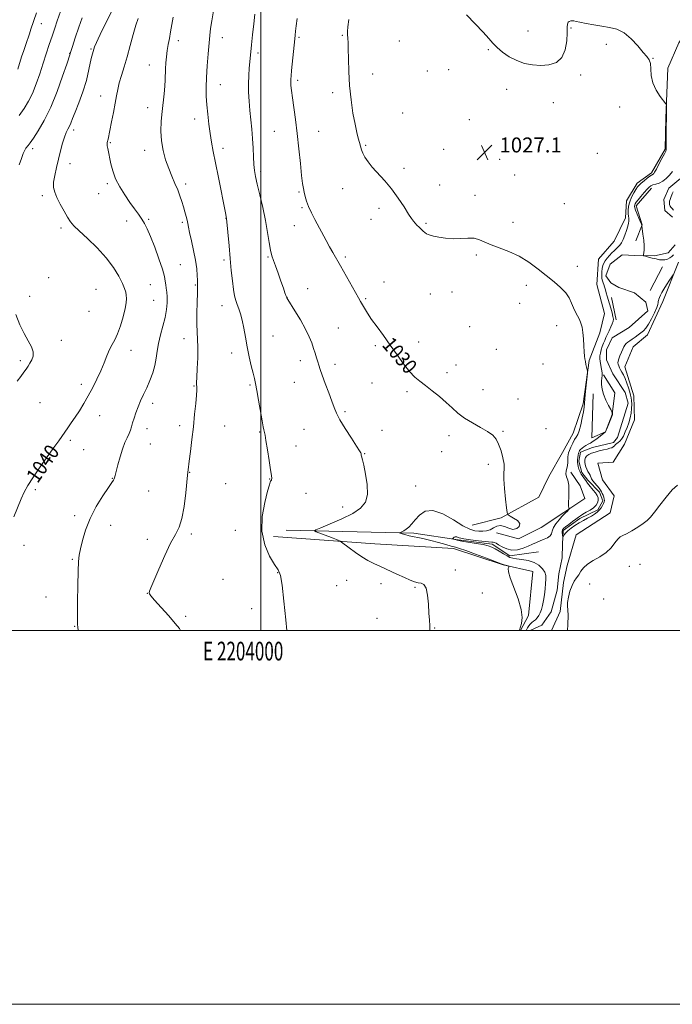
# Model space of a CAD drawing. Extents: x 2202300 to 2205200, y 359800 to 362700.
# Drawn here: x 2203871 to 2204220, y 359800 to 360327 of the extents above; entities that cross this region are included whole.
import ezdxf
from ezdxf.enums import TextEntityAlignment as Align

# ---------------------------------------------------------------- set-up
doc = ezdxf.new("R2010")
doc.units = 0
doc.header["$MEASUREMENT"] = 0
doc.linetypes.add('rvrstm', pattern=[117.1, 50, -3.9, 0.5, -3.9, 0.5, -3.9, 0.5, -3.9, 50])
for name, color, linetype, lineweight in [('32000', 7, 'Continuous', 0), ('32001', 7, 'Continuous', 0), ('DTM HARD BREAKLINE', 7, 'Continuous', 0), ('DTM SPOT ELEVATION', 2, 'Continuous', 13), ('INDEX CONTOUR', 41, 'Continuous', 13), ('INDEX CONTOUR LABEL', 244, 'Continuous', 0), ('INTERMEDIATE CONTOUR', 44, 'Continuous', 0), ('SPOT ELEVATION', 7, 'Continuous', 0), ('STREAM - RIVER SINGLE LINE', 142, 'rvrstm', 0)]:
    doc.layers.add(name, color=color, linetype=linetype, lineweight=lineweight)
doc.styles.add('Style-ITALICS', font='ITALICS.shx')
doc.styles.add('Style-WORKING', font='WORKING.shx')

# ---------------------------------------------------------------- blocks, each defined once
blk = doc.blocks.new('SPOT')
at = {"layer": 'SPOT ELEVATION'}
for p, q in [((-3.91, -3.91), (3.82, 3.81)), ((-1.65, 3.77), (1.72, -3.93))]:
    blk.add_line(p, q, dxfattribs=at)

msp = doc.modelspace()

# ---------------------------------------------------------------- linework, layer by layer
at = {"layer": '32000', "flags": 128}
for points in [[(2202300, 359800), (2205200, 359800), (2205200, 362700), (2202300, 362700), (2202300, 359800)], [(2202500, 360000), (2205000, 360000), (2205000, 362500), (2202500, 362500), (2202500, 360000)], [(2204000, 360000), (2204000, 362500)]]:
    msp.add_lwpolyline(points, dxfattribs=at)
at = {"layer": 'DTM HARD BREAKLINE'}
for points in [[(2204233.42, 360375.99, 1024.48), (2204224.08, 360366.99, 1024.6), (2204224.82, 360354.62, 1024.85), (2204230.65, 360334.59, 1025.26), (2204228.92, 360322.45, 1025.42), (2204223.71, 360314.45, 1025.66), (2204217.84, 360300.89, 1025.73)], [(2204217.84, 360300.89, 1025.73), (2204216.82, 360274.11, 1026.1), (2204216.29, 360257.63, 1026.2), (2204208.99, 360244.91, 1026.36), (2204201.33, 360239.4, 1026.61), (2204195.7, 360229.96, 1026.61), (2204195.22, 360220.9, 1026.61), (2204189.16, 360208.37, 1027.1), (2204180.64, 360198.75, 1027.14), (2204179.72, 360185.15, 1027.3), (2204183.93, 360169.67, 1027.47), (2204181.39, 360159.39, 1027.69), (2204175.72, 360144.59, 1027.91), (2204172.46, 360121.33, 1028.26), (2204167.2, 360105.71, 1028.77), (2204161.35, 360095.24, 1029.14), (2204154.05, 360082.52, 1029.32), (2204148.82, 360071.43, 1029.28), (2204128.55, 360060.24, 1030.14), (2204113.07, 360056.43, 1031.16)], [(2204200.7, 360208.49, 1024.44), (2204204.05, 360217.12, 1023.97), (2204200.83, 360227.24, 1023.42), (2204209.14, 360236.66, 1023.34)], [(2204223.49, 360197.21, 1025.79), (2204215.09, 360176.05, 1026.48), (2204206.93, 360158.18, 1026.61), (2204199.26, 360151.85, 1026.73), (2204194.86, 360141.17, 1026.79), (2204199.69, 360125.68, 1026.83), (2204200.01, 360112.69, 1026.83), (2204194.56, 360099.75, 1026.87), (2204188.52, 360090.11, 1026.95), (2204180.27, 360089.55, 1026.75), (2204182.88, 360080.67, 1026.95), (2204189.01, 360072.18, 1027.36), (2204186.88, 360062.92, 1027.5), (2204168.66, 360051.31, 1026.97), (2204164.01, 360034.86, 1027.16), (2204161.89, 360025.8, 1027.67), (2204160.13, 360010.16, 1027.81), (2204155.52, 360000.09, 1027.83), (2204155.565, 360000, 1027.831)], [(2204215.02, 360194.59, 1024.97), (2204208.34, 360182.06, 1024.93)], [(2204190.09, 360166.33, 1025.65), (2204187.7, 360178.3, 1025.26)], [(2204183.29, 360136.91, 1025.95), (2204189.4, 360127.18, 1025.77), (2204188.08, 360115.65, 1026.02), (2204184.51, 360106.41, 1026), (2204177.07, 360103.16, 1026.32), (2204177.86, 360126.65, 1026.16)], [(2204165.81, 360084.7, 1027.47), (2204170.91, 360077.45, 1027.36), (2204173.34, 360070.63, 1027.36), (2204162.15, 360063.09, 1028.22), (2204149.94, 360055.14, 1029.9), (2204137.95, 360049.05, 1029.94), (2204126.02, 360052.22, 1029.65)], [(2204013.57, 360053.78, 1032.63), (2204081.77, 360052.06, 1029.67), (2204105.64, 360048.59, 1027.75), (2204123.76, 360046.2, 1027.59), (2204133.19, 360039.95, 1027.59), (2204148.66, 360042.11, 1026.36)], [(2204139.021, 360000, 1029.957), (2204143.27, 360008.14, 1029.88), (2204145.5, 360031.62, 1029.92), (2204129.66, 360035.23, 1030.02), (2204103.14, 360043.87, 1030.43), (2204060.91, 360046.44, 1031.35), (2204006.75, 360050.33, 1033.27)]]:
    msp.add_polyline3d(points, dxfattribs=at)
at = {"layer": 'DTM SPOT ELEVATION'}
for p in [(2203882.43, 360324.79, 1045.23), (2204165.9, 360322.48, 1026.05), (2203979.3, 360317.22, 1033.39), (2204020.34, 360317.48, 1029.81), (2204043.62, 360318.58, 1028.14), (2204142.91, 360320.88, 1025.41), (2203955.78, 360315.67, 1035.49), (2204074.02, 360315.41, 1026.65), (2204184.85, 360313.75, 1026.11), (2203897.62, 360308.95, 1042.05), (2203909.06, 360311.26, 1040), (2203998.42, 360309.01, 1031.66), (2204121.65, 360310.84, 1026.11), (2204209.93, 360306.15, 1025.98), (2203940.27, 360302.64, 1036.78), (2204059.76, 360297.76, 1027.44), (2204089.04, 360299.44, 1026.64), (2204100.52, 360300.14, 1026.42), (2204171.21, 360297.25, 1026.23), (2203978.2, 360292.1, 1033.29), (2204019.65, 360294.51, 1029.67), (2203914.25, 360286.14, 1038.68), (2204038.38, 360287.83, 1028.36), (2204131.58, 360289.61, 1026.5), (2203939.43, 360279.74, 1036.61), (2204156.5, 360282.49, 1026.59), (2204191.95, 360280.11, 1026.44), (2204075.87, 360276.9, 1027.31), (2203964.5, 360273.8, 1034.6), (2204111.59, 360273.33, 1026.96), (2203899.79, 360267.78, 1039.56), (2204007.25, 360267.12, 1030.92), (2204030.97, 360267.14, 1029.15), (2203919.42, 360261.16, 1037.87), (2204056.07, 360259.7, 1027.84), (2204149.17, 360261.48, 1026.9), (2203877.86, 360257.93, 1041.58), (2203937.84, 360256.96, 1036.59), (2203979.73, 360257.97, 1033.51), (2204097.87, 360257.52, 1026.96), (2204180.01, 360255.35, 1026.87), (2203897.86, 360249.82, 1039.3), (2204127.81, 360252.2, 1027.21), (2203999.89, 360245.52, 1031.65), (2204076.6, 360247.37, 1027.7), (2204135.79, 360243.71, 1027.33), (2203917.71, 360239.06, 1038.28), (2203959.79, 360239.05, 1035.57), (2204095.72, 360238.43, 1027.33), (2203883.07, 360232.73, 1040.37), (2203913.12, 360233.83, 1038.74), (2204020.3, 360234.71, 1030.16), (2204043.67, 360236.46, 1028.8), (2204114.67, 360232.97, 1027.72), (2204162.35, 360228.47, 1027.27), (2204022.07, 360226.29, 1030.17), (2204063.2, 360226, 1028.33), (2203928.12, 360219.1, 1038.59), (2203939.83, 360220.11, 1037.79), (2203957.86, 360218.5, 1036.28), (2203981.26, 360220.53, 1034.03), (2204017.87, 360216.7, 1030.63), (2204058.86, 360220.03, 1028.57), (2204088.35, 360217.93, 1027.85), (2204134.94, 360218.5, 1027.71), (2203892.96, 360215.41, 1040.35), (2204115.3, 360200.93, 1028.13), (2203956.85, 360195.86, 1037.03), (2203980.21, 360198.38, 1034.32), (2204003.81, 360199.91, 1032.14), (2204045.18, 360199.83, 1029.73), (2204169.4, 360194.95, 1027.6), (2203886.33, 360188.82, 1041.12), (2203940.89, 360185.16, 1038.93), (2203964.87, 360184.95, 1036.14), (2204065.92, 360186.45, 1029.24), (2203911.7, 360182.66, 1041.17), (2204024.97, 360183.02, 1031.27), (2204090.76, 360180.08, 1028.81), (2204102.28, 360181.16, 1028.7), (2204142.07, 360184.82, 1028.29), (2203876.27, 360178.79, 1041.58), (2203942.64, 360176.75, 1038.96), (2204014.04, 360178.23, 1031.98), (2204056.02, 360177.64, 1029.81), (2204138.49, 360175.09, 1028.52), (2203907.9, 360170.9, 1041.46), (2203979.1, 360173.89, 1034.61), (2204041.35, 360161.88, 1031.06), (2204111.78, 360162.58, 1029.1), (2204158.35, 360163.15, 1028.5), (2203893.2, 360155.33, 1041.6), (2203958.88, 360156.12, 1036.65), (2204006.47, 360157.57, 1033.09), (2204084.41, 360154.45, 1029.44), (2203930.44, 360149.89, 1039.29), (2203984.4, 360148.6, 1034.53), (2204061.32, 360152.42, 1030.29), (2204125.99, 360150.46, 1029.1), (2203871.28, 360144.46, 1042.26), (2204021.14, 360144.48, 1032.52), (2204039.64, 360142.38, 1031.51), (2204099.61, 360138.04, 1029.6), (2204104.42, 360142.04, 1029.33), (2204151, 360142.68, 1028.91), (2204017.83, 360132.83, 1032.88), (2204059.39, 360132.51, 1030.56), (2203903.92, 360131.84, 1040.49), (2203964.14, 360130.91, 1036.1), (2203994.16, 360131.42, 1034.18), (2204078.25, 360127.8, 1030.28), (2204118.91, 360128.92, 1029.29), (2203881.79, 360121.97, 1041.21), (2204137.63, 360123.89, 1029.44), (2203942.14, 360121.53, 1037.5), (2204044.93, 360117.17, 1031.75), (2203913.61, 360114.95, 1039.22), (2203939.06, 360108.11, 1037.44), (2203956.59, 360109.72, 1036.41), (2203980.67, 360109.39, 1035.08), (2203999.39, 360106.32, 1034.12), (2204023.08, 360107.75, 1032.95), (2204064.74, 360107.17, 1031.31), (2204129.66, 360106.57, 1029.88), (2204152.62, 360107.97, 1029.52), (2203897.98, 360101.74, 1039.69), (2204100.7, 360104.24, 1030.43), (2203905.21, 360096.77, 1039.11), (2203940.77, 360099.86, 1037.2), (2204018.83, 360098.73, 1033.28), (2204096.75, 360095.79, 1030.71), (2204055.55, 360094.57, 1031.93), (2204121.68, 360089.02, 1030.28), (2203920.48, 360081.51, 1038.06), (2203961.83, 360084.59, 1035.95), (2204004.64, 360081.13, 1034.06), (2203879.22, 360075.41, 1039.68), (2203939.86, 360074.61, 1036.98), (2203981.17, 360078.69, 1035.08), (2204082.88, 360077.3, 1031), (2204024.13, 360073.5, 1033.16), (2204043.71, 360066.03, 1032.64), (2203900.28, 360061.55, 1038.39), (2203919.51, 360056.37, 1037.28), (2203986.36, 360053.68, 1034.84), (2203939.27, 360048.76, 1036.32), (2203962.73, 360051.72, 1035.76), (2203873.15, 360045.6, 1039.4), (2203899.06, 360038.06, 1038.16), (2204104.15, 360032.38, 1031.65), (2204197.22, 360034.43, 1028.65), (2204202.96, 360035.38, 1028.61), (2203979.74, 360027.5, 1034.85), (2204009.03, 360030.97, 1034.06), (2204045.87, 360026.95, 1032.95), (2204040.59, 360023.96, 1033.18), (2204064.22, 360025.09, 1032.55), (2204082.47, 360023.21, 1032.15), (2204175.93, 360024.92, 1028.72), (2203884.96, 360017.92, 1038.61), (2203939.16, 360019.87, 1036.02), (2204118.5, 360020.11, 1031.54), (2204183.52, 360016.93, 1028.74), (2203995.08, 360011.7, 1034.62), (2203959.8, 360007.64, 1035.73), (2204062.15, 360006.54, 1032.8), (2203900.34, 360002.22, 1038.07), (2204093.04, 360001.37, 1031.94)]:
    msp.add_point(p, dxfattribs=at)
at = {"layer": 'INDEX CONTOUR'}
for points in [[(2203867.688, 360060.79, 1040), (2203871.623, 360070.411, 1040), (2203873.298, 360074.132, 1040), (2203875.201, 360077.632, 1040), (2203877.844, 360081.781, 1040), (2203881.516, 360087.121, 1040), (2203885.591, 360092.886, 1040), (2203889.218, 360097.98, 1040), (2203891.773, 360101.604, 1040), (2203895.027, 360106.249, 1040), (2203896.66, 360108.519, 1040), (2203898.514, 360111.122, 1040), (2203900.577, 360114.134, 1040), (2203902.827, 360117.605, 1040), (2203905.196, 360121.474, 1040), (2203907.611, 360125.651, 1040), (2203909.99, 360130.04, 1040), (2203912.243, 360134.518, 1040), (2203914.275, 360138.955, 1040), (2203916.022, 360143.208, 1040), (2203917.553, 360147.082, 1040), (2203918.965, 360150.37, 1040), (2203920.349, 360153.019, 1040), (2203921.759, 360155.596, 1040), (2203923.24, 360158.823, 1040), (2203924.792, 360163.149, 1040), (2203926.229, 360167.933, 1040), (2203927.316, 360172.26, 1040), (2203927.888, 360175.442, 1040), (2203928.032, 360177.678, 1040), (2203927.909, 360179.401, 1040), (2203927.611, 360181.037, 1040), (2203926.989, 360183.015, 1040), (2203925.835, 360185.763, 1040), (2203923.947, 360189.582, 1040), (2203921.143, 360194.264, 1040), (2203917.247, 360199.475, 1040), (2203912.288, 360204.839, 1040), (2203907.099, 360209.826, 1040), (2203902.716, 360213.862, 1040), (2203899.871, 360216.622, 1040), (2203898.076, 360218.748, 1040), (2203896.536, 360221.13, 1040), (2203894.655, 360224.396, 1040), (2203892.629, 360228.131, 1040), (2203890.849, 360231.662, 1040), (2203889.638, 360234.525, 1040), (2203889.048, 360237.1, 1040), (2203889.058, 360239.974, 1040), (2203889.62, 360243.59, 1040), (2203890.562, 360247.786, 1040), (2203891.679, 360252.252, 1040), (2203892.801, 360256.677, 1040), (2203893.879, 360260.728, 1040), (2203894.896, 360264.072, 1040), (2203895.838, 360266.5, 1040), (2203896.699, 360268.288, 1040), (2203897.474, 360269.842, 1040), (2203898.208, 360271.576, 1040), (2203899.124, 360273.961, 1040), (2203900.495, 360277.481, 1040), (2203902.462, 360282.423, 1040), (2203904.654, 360288.303, 1040), (2203906.569, 360294.435, 1040), (2203907.904, 360300.318, 1040), (2203909.155, 360306.146, 1040), (2203911.015, 360312.287, 1040), (2203913.918, 360318.934, 1040), (2203917.26, 360325.557, 1040), (2203920.178, 360331.447, 1040)], [(2204138.27, 360000, 1030), (2204138.325, 360000.159, 1030), (2204138.95, 360001.906, 1030), (2204139.533, 360003.855, 1030), (2204139.856, 360006.922, 1030), (2204139.331, 360011.321, 1030), (2204137.62, 360017.025, 1030), (2204133.454, 360028.159, 1030), (2204132.553, 360031.441, 1030), (2204132.428, 360033.185, 1030), (2204132.624, 360033.982, 1030), (2204132.748, 360034.357, 1030), (2204132.665, 360034.526, 1030), (2204132.305, 360034.635, 1030), (2204130.199, 360035.151, 1030), (2204129.67, 360035.306, 1030), (2204128.507, 360035.736, 1030), (2204120.806, 360038.672, 1030), (2204114.92, 360040.89, 1030), (2204109.7, 360042.806, 1030), (2204106.313, 360043.959, 1030), (2204104.093, 360044.611, 1030), (2204101.913, 360045.206, 1030), (2204098.89, 360046.082, 1030), (2204095.109, 360047.163, 1030), (2204090.902, 360048.266, 1030), (2204086.607, 360049.244, 1030), (2204079.318, 360050.763, 1030), (2204077.013, 360051.323, 1030), (2204075.569, 360051.749, 1030), (2204074.751, 360052.036, 1030), (2204074.361, 360052.196, 1030), (2204074.355, 360052.311, 1030), (2204074.729, 360052.479, 1030), (2204075.465, 360052.793, 1030), (2204076.493, 360053.333, 1030), (2204077.729, 360054.171, 1030), (2204079.119, 360055.381, 1030), (2204080.716, 360057.041, 1030), (2204082.601, 360059.228, 1030), (2204084.902, 360061.819, 1030), (2204087.924, 360063.89, 1030), (2204092.02, 360064.325, 1030), (2204097.312, 360062.425, 1030), (2204103.011, 360059.204, 1030), (2204108.099, 360056.104, 1030), (2204111.822, 360054.242, 1030), (2204114.476, 360053.449, 1030), (2204116.622, 360053.23, 1030), (2204118.715, 360053.202, 1030), (2204120.781, 360053.401, 1030), (2204122.741, 360053.973, 1030), (2204124.554, 360054.947, 1030), (2204126.336, 360055.885, 1030), (2204128.243, 360056.233, 1030), (2204130.376, 360055.657, 1030), (2204132.642, 360054.704, 1030), (2204134.896, 360054.14, 1030), (2204136.933, 360054.54, 1030), (2204138.309, 360055.707, 1030), (2204138.515, 360057.255, 1030), (2204137.28, 360058.831, 1030), (2204135.269, 360060.226, 1030), (2204133.379, 360061.262, 1030), (2204132.287, 360061.961, 1030), (2204131.779, 360063.12, 1030), (2204131.421, 360065.734, 1030), (2204130.893, 360070.377, 1030), (2204130.338, 360075.948, 1030), (2204130.015, 360080.926, 1030), (2204130.076, 360084.235, 1030), (2204130.254, 360086.548, 1030), (2204130.172, 360088.983, 1030), (2204129.555, 360092.344, 1030), (2204128.512, 360096.181, 1030), (2204127.253, 360099.734, 1030), (2204125.881, 360102.442, 1030), (2204124.064, 360104.553, 1030), (2204121.367, 360106.517, 1030), (2204117.55, 360108.697, 1030), (2204113.165, 360111.105, 1030), (2204108.959, 360113.668, 1030), (2204105.468, 360116.331, 1030), (2204102.385, 360119.123, 1030), (2204099.193, 360122.095, 1030), (2204095.532, 360125.24, 1030), (2204091.687, 360128.331, 1030), (2204088.103, 360131.083, 1030), (2204085.085, 360133.368, 1030), (2204082.374, 360135.674, 1030), (2204079.576, 360138.644, 1030), (2204076.386, 360142.729, 1030), (2204072.874, 360147.616, 1030), (2204069.202, 360152.798, 1030), (2204065.547, 360157.825, 1030), (2204062.145, 360162.454, 1030), (2204059.243, 360166.498, 1030), (2204057.024, 360169.815, 1030), (2204055.399, 360172.451, 1030), (2204053.258, 360176.15, 1030), (2204052.177, 360178.043, 1030), (2204050.557, 360180.915, 1030), (2204042.585, 360195.128, 1030), (2204038.505, 360202.313, 1030), (2204036.764, 360205.419, 1030), (2204034.923, 360208.775, 1030), (2204028.931, 360219.885, 1030), (2204027.056, 360223.522, 1030), (2204025.508, 360226.865, 1030), (2204024.412, 360229.788, 1030), (2204023.676, 360232.315, 1030), (2204023.156, 360234.51, 1030), (2204022.72, 360236.578, 1030), (2204022.281, 360239.292, 1030), (2204021.765, 360243.573, 1030), (2204021.115, 360250.001, 1030), (2204020.335, 360257.822, 1030), (2204019.447, 360265.941, 1030), (2204018.489, 360273.413, 1030), (2204016.826, 360285.089, 1030), (2204016.346, 360288.94, 1030), (2204016.094, 360291.655, 1030), (2204015.999, 360293.558, 1030), (2204016.006, 360295.054, 1030), (2204016.132, 360296.856, 1030), (2204016.413, 360299.76, 1030), (2204018.099, 360316.666, 1030), (2204018.312, 360318.657, 1030), (2204018.556, 360320.698, 1030), (2204018.922, 360323.605, 1030), (2204019.436, 360327.531, 1030)]]:
    msp.add_polyline3d(points, dxfattribs=at)
at = {"layer": 'INTERMEDIATE CONTOUR'}
for points in [[(2203870.56, 360275.631, 1044), (2203873.273, 360279.428, 1044), (2203875.592, 360283.21, 1044), (2203877.694, 360287.453, 1044), (2203879.719, 360292.482, 1044), (2203881.665, 360297.999, 1044), (2203883.494, 360303.564, 1044), (2203886.741, 360313.652, 1044), (2203888.207, 360318.136, 1044), (2203889.606, 360322.284, 1044), (2203890.971, 360326.198, 1044), (2203893.692, 360333.822, 1044)], [(2203869.82, 360300.389, 1046), (2203871.927, 360306.973, 1046), (2203873.068, 360310.465, 1046), (2203874.149, 360313.669, 1046), (2203876.07, 360319.237, 1046), (2203876.922, 360321.753, 1046), (2203879.878, 360330.6, 1046)], [(2203870.518, 360249.157, 1042), (2203871.87, 360252.623, 1042), (2203872.834, 360255.294, 1042), (2203873.584, 360257.014, 1042), (2203874.217, 360258.054, 1042), (2203875.488, 360259.618, 1042), (2203876.522, 360261.021, 1042), (2203878.233, 360263.503, 1042), (2203880.824, 360267.481, 1042), (2203884.043, 360273.016, 1042), (2203887.522, 360280.088, 1042), (2203890.901, 360288.408, 1042), (2203893.847, 360296.633, 1042), (2203896.034, 360303.155, 1042), (2203897.838, 360308.596, 1042), (2203897.913, 360308.87, 1042), (2203898.238, 360309.929, 1042), (2203899.082, 360312.567, 1042), (2203900.599, 360317.21, 1042), (2203902.483, 360322.808, 1042), (2203904.31, 360327.943, 1042)], [(2203902.278, 360000, 1038), (2203901.984, 360001.281, 1038), (2203901.762, 360003.85, 1038), (2203901.752, 360008.231, 1038), (2203901.824, 360015.537, 1038), (2203901.947, 360024.166, 1038), (2203902.113, 360031.835, 1038), (2203902.336, 360036.906, 1038), (2203902.715, 360040.32, 1038), (2203903.368, 360043.664, 1038), (2203904.429, 360048.186, 1038), (2203906.09, 360053.775, 1038), (2203908.555, 360059.981, 1038), (2203911.867, 360066.307, 1038), (2203915.402, 360072.067, 1038), (2203918.369, 360076.527, 1038), (2203920.181, 360079.19, 1038), (2203921.057, 360080.502, 1038), (2203921.421, 360081.146, 1038), (2203921.652, 360081.774, 1038), (2203921.957, 360082.933, 1038), (2203922.502, 360085.142, 1038), (2203923.403, 360088.693, 1038), (2203924.579, 360092.974, 1038), (2203925.902, 360097.147, 1038), (2203927.244, 360100.552, 1038), (2203928.482, 360103.219, 1038), (2203929.497, 360105.362, 1038), (2203930.218, 360107.201, 1038), (2203930.774, 360109.013, 1038), (2203931.345, 360111.084, 1038), (2203932.085, 360113.627, 1038), (2203933.036, 360116.553, 1038), (2203934.218, 360119.697, 1038), (2203935.634, 360122.937, 1038), (2203937.219, 360126.321, 1038), (2203938.9, 360129.94, 1038), (2203940.582, 360133.838, 1038), (2203942.094, 360137.878, 1038), (2203943.247, 360141.874, 1038), (2203943.944, 360145.715, 1038), (2203944.453, 360149.572, 1038), (2203945.134, 360153.688, 1038), (2203946.231, 360158.214, 1038), (2203947.525, 360162.932, 1038), (2203948.683, 360167.53, 1038), (2203949.44, 360171.737, 1038), (2203949.803, 360175.442, 1038), (2203949.851, 360178.571, 1038), (2203949.667, 360181.102, 1038), (2203949.368, 360183.193, 1038), (2203949.074, 360185.05, 1038), (2203948.827, 360186.958, 1038), (2203948.35, 360189.514, 1038), (2203947.286, 360193.392, 1038), (2203945.424, 360198.937, 1038), (2203943.133, 360205.18, 1038), (2203940.927, 360210.822, 1038), (2203939.183, 360214.899, 1038), (2203937.724, 360217.791, 1038), (2203936.233, 360220.214, 1038), (2203934.448, 360222.783, 1038), (2203932.323, 360225.717, 1038), (2203929.868, 360229.133, 1038), (2203927.149, 360233.086, 1038), (2203924.481, 360237.379, 1038), (2203922.235, 360241.748, 1038), (2203920.68, 360245.948, 1038), (2203919.681, 360249.796, 1038), (2203918.03, 360257.88, 1038), (2203917.771, 360259.39, 1038), (2203917.704, 360260.435, 1038), (2203917.783, 360261.225, 1038), (2203918.168, 360263.028, 1038), (2203920.043, 360272.151, 1038), (2203921.089, 360277.307, 1038), (2203922.04, 360282.227, 1038), (2203922.75, 360286.207, 1038), (2203923.387, 360289.599, 1038), (2203924.204, 360293.021, 1038), (2203925.38, 360296.996, 1038), (2203926.843, 360301.653, 1038), (2203928.452, 360307.024, 1038), (2203930.076, 360312.999, 1038), (2203931.633, 360318.899, 1038), (2203933.049, 360323.907, 1038), (2203934.27, 360327.473, 1038)], [(2203956.968, 360000, 1036), (2203956.343, 360001.022, 1036), (2203954.157, 360003.754, 1036), (2203950.625, 360007.825, 1036), (2203946.581, 360012.374, 1036), (2203943.128, 360016.231, 1036), (2203941.106, 360018.531, 1036), (2203940.283, 360019.639, 1036), (2203940.161, 360020.225, 1036), (2203940.383, 360020.999, 1036), (2203941.134, 360022.83, 1036), (2203945.359, 360032.834, 1036), (2203948.537, 360040.129, 1036), (2203951.651, 360046.725, 1036), (2203954.205, 360051.408, 1036), (2203956.192, 360055.253, 1036), (2203957.727, 360059.908, 1036), (2203958.912, 360066.444, 1036), (2203959.787, 360073.625, 1036), (2203960.725, 360083.154, 1036), (2203960.901, 360084.721, 1036), (2203961.096, 360086.083, 1036), (2203961.674, 360090.684, 1036), (2203962.295, 360095.731, 1036), (2203963.061, 360102.156, 1036), (2203963.846, 360109.099, 1036), (2203964.535, 360115.753, 1036), (2203965.083, 360121.545, 1036), (2203965.46, 360125.959, 1036), (2203965.651, 360128.664, 1036), (2203965.701, 360130.068, 1036), (2203965.668, 360130.764, 1036), (2203965.611, 360131.381, 1036), (2203965.597, 360132.685, 1036), (2203965.688, 360135.483, 1036), (2203965.915, 360140.232, 1036), (2203966.158, 360146.001, 1036), (2203966.262, 360151.513, 1036), (2203966.127, 360155.876, 1036), (2203965.877, 360159.742, 1036), (2203965.695, 360164.147, 1036), (2203965.71, 360169.744, 1036), (2203965.855, 360175.647, 1036), (2203966.01, 360180.586, 1036), (2203966.082, 360183.681, 1036), (2203966.075, 360185.611, 1036), (2203966.017, 360187.448, 1036), (2203965.906, 360190.078, 1036), (2203965.619, 360193.654, 1036), (2203965.002, 360198.147, 1036), (2203963.982, 360203.384, 1036), (2203962.802, 360208.631, 1036), (2203961.784, 360213.012, 1036), (2203961.165, 360215.923, 1036), (2203960.8, 360217.847, 1036), (2203960.459, 360219.54, 1036), (2203959.959, 360221.609, 1036), (2203959.3, 360224.062, 1036), (2203958.53, 360226.758, 1036), (2203957.678, 360229.591, 1036), (2203956.687, 360232.582, 1036), (2203955.476, 360235.788, 1036), (2203953.999, 360239.267, 1036), (2203952.345, 360243.08, 1036), (2203950.636, 360247.289, 1036), (2203949.006, 360251.926, 1036), (2203947.647, 360256.892, 1036), (2203946.759, 360262.058, 1036), (2203946.48, 360267.302, 1036), (2203946.674, 360272.534, 1036), (2203947.139, 360277.671, 1036), (2203948.206, 360287.2, 1036), (2203948.591, 360291.251, 1036), (2203948.779, 360294.672, 1036), (2203948.929, 360300.663, 1036), (2203949.109, 360303.802, 1036), (2203949.414, 360307.073, 1036), (2203949.847, 360310.355, 1036), (2203950.403, 360313.576, 1036), (2203951.037, 360316.844, 1036), (2203951.692, 360320.319, 1036), (2203953.041, 360328.259, 1036)], [(2204013.817, 360000, 1034), (2204013.303, 360005.777, 1034), (2204012.348, 360015.725, 1034), (2204011.36, 360024.246, 1034), (2204010.404, 360029.399, 1034), (2204009.181, 360032.424, 1034), (2204007.313, 360035.357, 1034), (2204004.655, 360039.833, 1034), (2204002.019, 360045.881, 1034), (2204000.456, 360053.131, 1034), (2204000.679, 360061.065, 1034), (2204002.047, 360068.599, 1034), (2204003.581, 360074.505, 1034), (2204004.515, 360077.915, 1034), (2204004.933, 360079.399, 1034), (2204005.133, 360079.89, 1034), (2204005.58, 360080.465, 1034), (2204005.751, 360080.824, 1034), (2204005.793, 360081.432, 1034), (2204005.628, 360082.902, 1034), (2204005.172, 360085.964, 1034), (2204004.398, 360090.967, 1034), (2204003.493, 360096.718, 1034), (2204002.703, 360101.649, 1034), (2204002.208, 360104.591, 1034), (2204001.941, 360105.982, 1034), (2204001.571, 360107.456, 1034), (2204001.235, 360109.09, 1034), (2204000.659, 360112.271, 1034), (2203998.787, 360123.245, 1034), (2203997.853, 360128.514, 1034), (2203997.131, 360132.145, 1034), (2203996.503, 360134.844, 1034), (2203995.789, 360137.745, 1034), (2203994.857, 360141.716, 1034), (2203993.792, 360146.552, 1034), (2203992.728, 360151.781, 1034), (2203991.768, 360156.963, 1034), (2203990.883, 360161.8, 1034), (2203990.01, 360166.027, 1034), (2203989.108, 360169.456, 1034), (2203988.205, 360172.224, 1034), (2203987.35, 360174.54, 1034), (2203986.583, 360176.677, 1034), (2203985.898, 360179.132, 1034), (2203985.281, 360182.461, 1034), (2203984.713, 360187.068, 1034), (2203984.16, 360192.751, 1034), (2203983.586, 360199.156, 1034), (2203982.975, 360205.836, 1034), (2203981.574, 360220.505, 1034), (2203980.989, 360223.513, 1034), (2203977.214, 360242.442, 1034), (2203975.667, 360250.276, 1034), (2203974.487, 360256.428, 1034), (2203973.61, 360261.366, 1034), (2203972.883, 360265.999, 1034), (2203972.192, 360271.024, 1034), (2203971.567, 360276.268, 1034), (2203971.078, 360281.343, 1034), (2203970.782, 360286.019, 1034), (2203970.704, 360290.709, 1034), (2203970.863, 360295.988, 1034), (2203971.248, 360302.174, 1034), (2203971.747, 360308.566, 1034), (2203972.582, 360318.474, 1034), (2203972.99, 360322.125, 1034), (2203973.651, 360326.252, 1034), (2203974.691, 360331.552, 1034)], [(2204090.325, 360000, 1032), (2204090.377, 360000.702, 1032), (2204090.344, 360002.738, 1032), (2204090.188, 360005.562, 1032), (2204089.945, 360009.368, 1032), (2204089.627, 360014.129, 1032), (2204089.139, 360018.957, 1032), (2204088.365, 360022.744, 1032), (2204087.219, 360024.713, 1032), (2204085.761, 360025.382, 1032), (2204084.082, 360025.595, 1032), (2204082.207, 360026.065, 1032), (2204079.881, 360026.971, 1032), (2204076.781, 360028.358, 1032), (2204072.746, 360030.214, 1032), (2204064.007, 360034.265, 1032), (2204060.428, 360035.945, 1032), (2204057.269, 360037.56, 1032), (2204054.08, 360039.454, 1032), (2204050.587, 360041.819, 1032), (2204047.227, 360044.257, 1032), (2204043.143, 360047.316, 1032), (2204042.368, 360047.819, 1032), (2204041.624, 360048.159, 1032), (2204040.372, 360048.685, 1032), (2204038.584, 360049.42, 1032), (2204036.357, 360050.307, 1032), (2204033.844, 360051.271, 1032), (2204029.55, 360052.873, 1032), (2204028.666, 360053.313, 1032), (2204029.316, 360053.868, 1032), (2204032.057, 360055.015, 1032), (2204037.101, 360057.077, 1032), (2204043.29, 360059.769, 1032), (2204049.121, 360062.654, 1032), (2204053.374, 360065.467, 1032), (2204055.953, 360068.632, 1032), (2204057.046, 360072.748, 1032), (2204056.905, 360078.103, 1032), (2204056.045, 360083.759, 1032), (2204055.048, 360088.471, 1032), (2204054.376, 360091.32, 1032), (2204053.846, 360093.338, 1032), (2204053.747, 360093.827, 1032), (2204053.611, 360094.665, 1032), (2204053.45, 360095.097, 1032), (2204052.805, 360096.181, 1032), (2204051.218, 360098.649, 1032), (2204048.455, 360102.904, 1032), (2204045.183, 360108.041, 1032), (2204042.295, 360112.823, 1032), (2204040.43, 360116.39, 1032), (2204039.207, 360119.374, 1032), (2204037.992, 360122.785, 1032), (2204036.327, 360127.296, 1032), (2204034.462, 360132.248, 1032), (2204032.826, 360136.648, 1032), (2204031.733, 360139.774, 1032), (2204031.035, 360141.975, 1032), (2204030.473, 360143.874, 1032), (2204029.828, 360145.977, 1032), (2204029.066, 360148.364, 1032), (2204028.203, 360150.999, 1032), (2204027.201, 360153.896, 1032), (2204025.837, 360157.26, 1032), (2204023.839, 360161.345, 1032), (2204021.1, 360166.199, 1032), (2204018.17, 360171.05, 1032), (2204014.406, 360177.115, 1032), (2204013.843, 360178.094, 1032), (2204013.627, 360178.598, 1032), (2204013.365, 360179.313, 1032), (2204012.87, 360180.708, 1032), (2204012.006, 360183.192, 1032), (2204010.71, 360186.951, 1032), (2204009.206, 360191.267, 1032), (2204007.789, 360195.196, 1032), (2204006.685, 360198.103, 1032), (2204005.841, 360200.585, 1032), (2204005.131, 360203.55, 1032), (2204004.429, 360207.718, 1032), (2204003.588, 360213.065, 1032), (2204002.456, 360219.381, 1032), (2204000.963, 360226.339, 1032), (2203999.358, 360233.152, 1032), (2203997.969, 360238.914, 1032), (2203997.046, 360243.041, 1032), (2203996.514, 360246.214, 1032), (2203996.218, 360249.433, 1032), (2203996.016, 360253.474, 1032), (2203995.815, 360258.203, 1032), (2203995.534, 360263.264, 1032), (2203995.12, 360268.353, 1032), (2203994.132, 360278.379, 1032), (2203993.715, 360283.273, 1032), (2203993.435, 360288.041, 1032), (2203993.35, 360292.637, 1032), (2203993.489, 360296.993, 1032), (2203993.768, 360300.932, 1032), (2203994.596, 360309.722, 1032), (2203994.971, 360313.513, 1032), (2203995.512, 360318.853, 1032), (2203996.126, 360324.755, 1032), (2203996.676, 360329.855, 1032)], [(2204220.674, 360190.363, 1026), (2204219.956, 360189.299, 1026), (2204218.712, 360187.422, 1026), (2204217.174, 360185.068, 1026), (2204215.701, 360182.743, 1026), (2204214.576, 360180.849, 1026), (2204213.793, 360179.388, 1026), (2204213.271, 360178.255, 1026), (2204212.939, 360177.361, 1026), (2204212.756, 360176.646, 1026), (2204212.691, 360176.06, 1026), (2204212.673, 360175.488, 1026), (2204212.482, 360174.562, 1026), (2204211.859, 360172.847, 1026), (2204210.643, 360170.108, 1026), (2204209.061, 360166.899, 1026), (2204207.437, 360163.972, 1026), (2204206.015, 360161.892, 1026), (2204204.712, 360160.469, 1026), (2204203.361, 360159.324, 1026), (2204201.848, 360158.161, 1026), (2204200.264, 360156.999, 1026), (2204198.749, 360155.938, 1026), (2204197.423, 360155.048, 1026), (2204196.321, 360154.28, 1026), (2204195.458, 360153.557, 1026), (2204194.82, 360152.784, 1026), (2204194.28, 360151.835, 1026), (2204193.685, 360150.559, 1026), (2204192.937, 360148.892, 1026), (2204192.159, 360147.076, 1026), (2204191.529, 360145.44, 1026), (2204191.186, 360144.215, 1026), (2204191.112, 360143.294, 1026), (2204191.248, 360142.48, 1026), (2204191.542, 360141.608, 1026), (2204191.98, 360140.637, 1026), (2204192.556, 360139.558, 1026), (2204193.261, 360138.337, 1026), (2204194.068, 360136.833, 1026), (2204194.946, 360134.879, 1026), (2204195.856, 360132.416, 1026), (2204196.71, 360129.812, 1026), (2204197.41, 360127.539, 1026), (2204197.886, 360125.913, 1026), (2204198.179, 360124.618, 1026), (2204198.355, 360123.177, 1026), (2204198.454, 360121.232, 1026), (2204198.422, 360118.878, 1026), (2204198.173, 360116.333, 1026), (2204197.651, 360113.773, 1026), (2204196.905, 360111.234, 1026), (2204196.008, 360108.717, 1026), (2204195.03, 360106.261, 1026), (2204194.021, 360104.06, 1026), (2204193.026, 360102.349, 1026), (2204192.083, 360101.273, 1026), (2204191.219, 360100.626, 1026), (2204190.456, 360100.113, 1026), (2204189.797, 360099.508, 1026), (2204189.186, 360098.858, 1026), (2204188.553, 360098.281, 1026), (2204187.809, 360097.857, 1026), (2204186.796, 360097.515, 1026), (2204185.335, 360097.149, 1026), (2204183.338, 360096.676, 1026), (2204181.054, 360096.12, 1026), (2204178.822, 360095.529, 1026), (2204176.924, 360094.932, 1026), (2204175.432, 360094.28, 1026), (2204174.36, 360093.498, 1026), (2204173.708, 360092.538, 1026), (2204173.413, 360091.417, 1026), (2204173.391, 360090.176, 1026), (2204173.573, 360088.859, 1026), (2204173.926, 360087.534, 1026), (2204174.432, 360086.279, 1026), (2204175.052, 360085.149, 1026), (2204175.69, 360084.129, 1026), (2204176.229, 360083.18, 1026), (2204177.01, 360081.279, 1026), (2204177.65, 360080.146, 1026), (2204178.673, 360078.81, 1026), (2204180.97, 360076.15, 1026), (2204181.738, 360075.144, 1026), (2204182.257, 360074.286, 1026), (2204182.677, 360073.408, 1026), (2204183.108, 360072.39, 1026), (2204183.501, 360071.322, 1026), (2204183.768, 360070.343, 1026), (2204183.834, 360069.543, 1026), (2204183.689, 360068.806, 1026), (2204183.339, 360067.963, 1026), (2204182.788, 360066.897, 1026), (2204182.042, 360065.691, 1026), (2204181.104, 360064.48, 1026), (2204179.968, 360063.364, 1026), (2204178.586, 360062.312, 1026), (2204176.899, 360061.257, 1026), (2204174.883, 360060.141, 1026), (2204172.641, 360058.934, 1026), (2204170.312, 360057.611, 1026), (2204168.038, 360056.174, 1026), (2204165.979, 360054.708, 1026), (2204164.296, 360053.331, 1026), (2204163.112, 360052.143, 1026), (2204162.358, 360051.199, 1026), (2204161.699, 360050.216, 1026), (2204161.59, 360050.245, 1026), (2204161.5, 360050.654, 1026), (2204161.369, 360051.426, 1026), (2204161.247, 360052.374, 1026), (2204161.216, 360053.262, 1026), (2204161.38, 360053.944, 1026), (2204161.915, 360054.6, 1026), (2204163.02, 360055.494, 1026), (2204164.778, 360056.791, 1026), (2204166.814, 360058.275, 1026), (2204168.64, 360059.633, 1026), (2204169.927, 360060.643, 1026), (2204170.979, 360061.443, 1026), (2204172.258, 360062.259, 1026), (2204174.077, 360063.27, 1026), (2204176.151, 360064.451, 1026), (2204178.046, 360065.73, 1026), (2204179.41, 360067.042, 1026), (2204180.227, 360068.357, 1026), (2204180.565, 360069.656, 1026), (2204180.481, 360070.936, 1026), (2204179.994, 360072.248, 1026), (2204179.108, 360073.664, 1026), (2204177.883, 360075.205, 1026), (2204175.457, 360077.982, 1026), (2204174.76, 360078.882, 1026), (2204173.88, 360080.262, 1026), (2204173.263, 360081.128, 1026), (2204171.882, 360082.95, 1026), (2204171.378, 360083.659, 1026), (2204170.989, 360084.351, 1026), (2204170.633, 360085.234, 1026), (2204170.253, 360086.439, 1026), (2204169.887, 360087.781, 1026), (2204169.6, 360088.997, 1026), (2204169.442, 360089.908, 1026), (2204169.41, 360090.673, 1026), (2204169.485, 360091.534, 1026), (2204169.646, 360092.654, 1026), (2204169.857, 360093.872, 1026), (2204170.076, 360094.948, 1026), (2204170.289, 360095.712, 1026), (2204170.588, 360096.284, 1026), (2204171.09, 360096.851, 1026), (2204171.875, 360097.553, 1026), (2204172.869, 360098.324, 1026), (2204173.962, 360099.046, 1026), (2204175.087, 360099.659, 1026), (2204176.35, 360100.335, 1026), (2204177.907, 360101.3, 1026), (2204179.815, 360102.68, 1026), (2204181.752, 360104.186, 1026), (2204183.299, 360105.429, 1026), (2204184.173, 360106.176, 1026), (2204184.644, 360106.819, 1026), (2204185.113, 360107.914, 1026), (2204187.981, 360115.111, 1026), (2204188.157, 360115.614, 1026), (2204188.194, 360115.832, 1026), (2204188.199, 360116.042, 1026), (2204188.19, 360116.435, 1026), (2204188.152, 360116.595, 1026), (2204187.91, 360117.076, 1026), (2204187.254, 360118.288, 1026), (2204186.077, 360120.496, 1026), (2204184.67, 360123.366, 1026), (2204183.427, 360126.418, 1026), (2204182.652, 360129.237, 1026), (2204182.311, 360131.672, 1026), (2204182.28, 360133.64, 1026), (2204182.43, 360135.133, 1026), (2204182.598, 360136.444, 1026), (2204182.615, 360137.945, 1026), (2204182.366, 360139.883, 1026), (2204181.603, 360144.039, 1026), (2204181.41, 360145.656, 1026), (2204181.431, 360147.052, 1026), (2204181.675, 360148.498, 1026), (2204182.137, 360150.186, 1026), (2204182.738, 360151.996, 1026), (2204183.384, 360153.73, 1026), (2204184.009, 360155.261, 1026), (2204184.668, 360156.746, 1026), (2204186.363, 360160.393, 1026), (2204187.302, 360162.443, 1026), (2204188.073, 360164.221, 1026), (2204188.528, 360165.519, 1026), (2204188.646, 360166.653, 1026), (2204188.443, 360168.074, 1026), (2204187.951, 360170.092, 1026), (2204187.284, 360172.487, 1026), (2204186.577, 360174.9, 1026), (2204185.375, 360178.948, 1026), (2204184.874, 360180.696, 1026), (2204184.418, 360182.355, 1026), (2204183.987, 360183.866, 1026), (2204183.563, 360185.138, 1026), (2204183.139, 360186.149, 1026), (2204182.765, 360187.129, 1026), (2204182.513, 360188.374, 1026), (2204182.427, 360190.076, 1026), (2204182.495, 360192.003, 1026), (2204182.683, 360193.821, 1026), (2204182.979, 360195.287, 1026), (2204183.458, 360196.536, 1026), (2204184.217, 360197.8, 1026), (2204185.304, 360199.239, 1026), (2204186.587, 360200.739, 1026), (2204187.886, 360202.116, 1026), (2204189.058, 360203.241, 1026), (2204190.114, 360204.202, 1026), (2204191.101, 360205.141, 1026), (2204192.058, 360206.202, 1026), (2204193, 360207.547, 1026), (2204193.937, 360209.342, 1026), (2204194.862, 360211.651, 1026), (2204195.703, 360214.133, 1026), (2204196.372, 360216.349, 1026), (2204196.803, 360217.965, 1026), (2204197.007, 360219.089, 1026), (2204197.016, 360219.938, 1026), (2204196.874, 360220.728, 1026), (2204196.673, 360221.673, 1026), (2204196.519, 360222.986, 1026), (2204196.515, 360224.816, 1026), (2204196.766, 360227.044, 1026), (2204197.375, 360229.492, 1026), (2204198.386, 360231.964, 1026), (2204199.594, 360234.244, 1026), (2204200.734, 360236.105, 1026), (2204201.633, 360237.413, 1026), (2204202.481, 360238.407, 1026), (2204203.565, 360239.426, 1026), (2204205.058, 360240.697, 1026), (2204206.701, 360242.027, 1026), (2204208.124, 360243.115, 1026), (2204209.052, 360243.747, 1026), (2204209.915, 360244.223, 1026), (2204210.237, 360244.514, 1026), (2204210.751, 360245.274, 1026), (2204211.659, 360246.884, 1026), (2204213.058, 360249.524, 1026), (2204214.627, 360252.55, 1026), (2204215.943, 360255.115, 1026), (2204216.687, 360256.59, 1026), (2204216.964, 360257.219, 1026), (2204216.986, 360257.464, 1026), (2204216.935, 360257.799, 1026), (2204216.875, 360258.734, 1026), (2204216.846, 360260.79, 1026), (2204216.872, 360264.216, 1026), (2204216.933, 360268.17, 1026), (2204217.066, 360275.607, 1026), (2204217.09, 360280.215, 1026), (2204217.038, 360281.084, 1026), (2204216.646, 360281.88, 1026), (2204213.676, 360285.805, 1026), (2204211.478, 360289.199, 1026), (2204209.704, 360293.053, 1026), (2204208.859, 360296.957, 1026), (2204208.618, 360300.53, 1026), (2204208.443, 360303.396, 1026), (2204207.86, 360305.383, 1026), (2204206.641, 360307.114, 1026), (2204204.621, 360309.418, 1026), (2204201.717, 360312.818, 1026), (2204198.183, 360316.629, 1026), (2204194.355, 360319.862, 1026), (2204190.493, 360321.795, 1026), (2204186.558, 360322.762, 1026), (2204182.432, 360323.364, 1026), (2204178.112, 360324.072, 1026), (2204174.04, 360324.846, 1026), (2204170.771, 360325.519, 1026), (2204168.686, 360325.959, 1026), (2204167.469, 360326.188, 1026), (2204166.634, 360326.263, 1026), (2204165.797, 360326.218, 1026), (2204165.006, 360325.988, 1026), (2204164.409, 360325.481, 1026), (2204164.108, 360324.551, 1026), (2204164, 360322.829, 1026), (2204163.929, 360319.888, 1026), (2204163.696, 360315.566, 1026), (2204162.914, 360310.75, 1026), (2204161.15, 360306.592, 1026), (2204158.125, 360303.979, 1026), (2204154.18, 360302.737, 1026), (2204149.812, 360302.429, 1026), (2204145.434, 360302.7, 1026), (2204141.147, 360303.531, 1026), (2204136.967, 360304.986, 1026), (2204132.956, 360307.064, 1026), (2204129.334, 360309.5, 1026), (2204126.367, 360311.963, 1026), (2204124.13, 360314.269, 1026), (2204121.957, 360316.822, 1026), (2204118.993, 360320.17, 1026), (2204114.725, 360324.621, 1026), (2204109.996, 360329.511, 1026)], [(2204141.992, 360000, 1028), (2204142.204, 360000.429, 1028), (2204142.722, 360001.434, 1028), (2204143.367, 360002.513, 1028), (2204144.139, 360003.502, 1028), (2204145.028, 360004.288, 1028), (2204145.986, 360004.986, 1028), (2204146.954, 360005.76, 1028), (2204147.883, 360006.752, 1028), (2204148.744, 360008, 1028), (2204149.518, 360009.517, 1028), (2204150.19, 360011.327, 1028), (2204150.768, 360013.498, 1028), (2204151.269, 360016.114, 1028), (2204151.703, 360019.173, 1028), (2204152.071, 360022.348, 1028), (2204152.372, 360025.23, 1028), (2204152.567, 360027.527, 1028), (2204152.484, 360029.419, 1028), (2204151.917, 360031.205, 1028), (2204150.693, 360033.091, 1028), (2204148.782, 360034.914, 1028), (2204146.188, 360036.419, 1028), (2204143.01, 360037.422, 1028), (2204139.717, 360038.024, 1028), (2204136.871, 360038.394, 1028), (2204134.853, 360038.709, 1028), (2204133.32, 360039.151, 1028), (2204131.748, 360039.908, 1028), (2204129.755, 360041.086, 1028), (2204127.528, 360042.463, 1028), (2204125.4, 360043.736, 1028), (2204123.552, 360044.677, 1028), (2204121.568, 360045.374, 1028), (2204118.882, 360045.992, 1028), (2204115.172, 360046.655, 1028), (2204107.49, 360047.917, 1028), (2204105.084, 360048.373, 1028), (2204103.71, 360048.692, 1028), (2204103.011, 360048.894, 1028), (2204102.682, 360049.009, 1028), (2204102.616, 360049.123, 1028), (2204102.758, 360049.335, 1028), (2204103.057, 360049.693, 1028), (2204103.492, 360050.056, 1028), (2204104.046, 360050.232, 1028), (2204104.786, 360050.086, 1028), (2204106.119, 360049.681, 1028), (2204108.527, 360049.139, 1028), (2204112.237, 360048.572, 1028), (2204116.445, 360048.06, 1028), (2204120.087, 360047.677, 1028), (2204123.577, 360047.366, 1028), (2204124.268, 360047.276, 1028), (2204124.938, 360047.101, 1028), (2204125.847, 360046.706, 1028), (2204127.195, 360045.954, 1028), (2204129.127, 360044.812, 1028), (2204131.557, 360043.67, 1028), (2204134.346, 360043.023, 1028), (2204137.335, 360043.223, 1028), (2204140.312, 360044.05, 1028), (2204143.048, 360045.14, 1028), (2204145.386, 360046.193, 1028), (2204147.457, 360047.156, 1028), (2204149.468, 360048.038, 1028), (2204151.533, 360048.861, 1028), (2204153.414, 360049.706, 1028), (2204154.787, 360050.666, 1028), (2204155.471, 360051.83, 1028), (2204155.877, 360053.271, 1028), (2204156.564, 360055.06, 1028), (2204157.914, 360057.185, 1028), (2204159.598, 360059.318, 1028), (2204161.115, 360061.05, 1028), (2204162.09, 360062.097, 1028), (2204162.668, 360062.666, 1028), (2204163.12, 360063.089, 1028), (2204163.655, 360063.616, 1028), (2204164.904, 360064.921, 1028), (2204164.969, 360065.091, 1028), (2204164.785, 360065.752, 1028), (2204164.676, 360066.715, 1028), (2204164.663, 360068.53, 1028), (2204164.785, 360071.355, 1028), (2204164.88, 360074.693, 1028), (2204164.742, 360077.877, 1028), (2204164.251, 360080.392, 1028), (2204163.647, 360082.324, 1028), (2204163.26, 360083.909, 1028), (2204163.322, 360085.36, 1028), (2204164.046, 360088.328, 1028), (2204164.247, 360089.992, 1028), (2204164.309, 360091.633, 1028), (2204164.325, 360093.038, 1028), (2204164.389, 360094.093, 1028), (2204164.609, 360095.079, 1028), (2204165.091, 360096.375, 1028), (2204165.895, 360098.22, 1028), (2204166.892, 360100.298, 1028), (2204167.905, 360102.155, 1028), (2204168.798, 360103.524, 1028), (2204169.606, 360104.896, 1028), (2204170.406, 360106.95, 1028), (2204171.241, 360110.108, 1028), (2204172.022, 360113.77, 1028), (2204172.624, 360117.079, 1028), (2204172.971, 360119.472, 1028), (2204173.178, 360121.558, 1028), (2204173.411, 360124.243, 1028), (2204173.786, 360128.094, 1028), (2204174.787, 360137.824, 1028), (2204174.802, 360138.793, 1028), (2204174.651, 360139.577, 1028), (2204173.996, 360142.379, 1028), (2204173.655, 360143.95, 1028), (2204173.401, 360145.345, 1028), (2204173.214, 360146.916, 1028), (2204173.058, 360149.155, 1028), (2204172.893, 360152.355, 1028), (2204172.673, 360156.033, 1028), (2204172.354, 360159.509, 1028), (2204171.896, 360162.27, 1028), (2204171.277, 360164.463, 1028), (2204170.483, 360166.401, 1028), (2204169.517, 360168.356, 1028), (2204168.452, 360170.443, 1028), (2204167.379, 360172.732, 1028), (2204166.319, 360175.272, 1028), (2204165.012, 360177.987, 1028), (2204163.128, 360180.777, 1028), (2204160.416, 360183.585, 1028), (2204156.947, 360186.536, 1028), (2204148.324, 360193.436, 1028), (2204143.394, 360197.104, 1028), (2204138.159, 360200.348, 1028), (2204132.761, 360202.841, 1028), (2204127.611, 360204.751, 1028), (2204123.187, 360206.37, 1028), (2204116.962, 360209.171, 1028), (2204114.095, 360209.925, 1028), (2204110.7, 360210.019, 1028), (2204106.871, 360209.775, 1028), (2204102.843, 360209.637, 1028), (2204098.872, 360209.924, 1028), (2204095.292, 360210.498, 1028), (2204092.458, 360211.1, 1028), (2204090.599, 360211.544, 1028), (2204089.446, 360211.908, 1028), (2204088.607, 360212.34, 1028), (2204087.753, 360212.959, 1028), (2204086.812, 360213.771, 1028), (2204085.775, 360214.752, 1028), (2204084.655, 360215.865, 1028), (2204083.541, 360217.011, 1028), (2204082.541, 360218.076, 1028), (2204081.681, 360219.066, 1028), (2204080.652, 360220.47, 1028), (2204079.065, 360222.894, 1028), (2204076.635, 360226.725, 1028), (2204073.514, 360231.445, 1028), (2204069.961, 360236.321, 1028), (2204066.248, 360240.742, 1028), (2204059.636, 360247.967, 1028), (2204057.321, 360250.842, 1028), (2204055.682, 360253.307, 1028), (2204054.569, 360255.435, 1028), (2204053.83, 360257.323, 1028), (2204053.29, 360259.147, 1028), (2204052.776, 360261.102, 1028), (2204052.134, 360263.434, 1028), (2204051.337, 360266.562, 1028), (2204050.376, 360270.958, 1028), (2204049.284, 360276.909, 1028), (2204048.227, 360283.993, 1028), (2204047.41, 360291.606, 1028), (2204046.974, 360299.134, 1028), (2204046.815, 360305.915, 1028), (2204046.769, 360311.277, 1028), (2204046.7, 360314.765, 1028), (2204046.595, 360316.802, 1028), (2204046.351, 360319.076, 1028), (2204046.334, 360320.557, 1028), (2204046.526, 360323.071, 1028), (2204047.001, 360327.033, 1028)], [(2204220.848, 360201.002, 1024), (2204219.911, 360200.182, 1024), (2204218.806, 360199.422, 1024), (2204217.565, 360198.796, 1024), (2204216.238, 360198.399, 1024), (2204214.851, 360198.303, 1024), (2204213.322, 360198.471, 1024), (2204211.544, 360198.839, 1024), (2204209.491, 360199.335, 1024), (2204207.473, 360199.852, 1024), (2204205.886, 360200.269, 1024), (2204205.02, 360200.524, 1024), (2204204.739, 360200.782, 1024), (2204204.803, 360201.265, 1024), (2204204.989, 360202.181, 1024), (2204205.145, 360203.688, 1024), (2204205.136, 360205.933, 1024), (2204204.88, 360208.914, 1024), (2204204.489, 360212.041, 1024), (2204203.853, 360216.525, 1024), (2204203.855, 360216.668, 1024), (2204203.702, 360217.38, 1024), (2204203.241, 360218.551, 1024), (2204201.372, 360222.805, 1024), (2204200.514, 360224.874, 1024), (2204200.054, 360226.277, 1024), (2204199.941, 360227.144, 1024), (2204200.053, 360227.746, 1024), (2204200.319, 360228.347, 1024), (2204200.863, 360229.178, 1024), (2204201.857, 360230.459, 1024), (2204203.381, 360232.297, 1024), (2204205.132, 360234.341, 1024), (2204206.714, 360236.128, 1024), (2204207.854, 360237.307, 1024), (2204208.783, 360237.999, 1024), (2204209.855, 360238.439, 1024), (2204211.336, 360238.855, 1024), (2204213.13, 360239.447, 1024), (2204215.051, 360240.408, 1024), (2204216.931, 360241.864, 1024), (2204218.68, 360243.682, 1024), (2204220.224, 360245.666, 1024)], [(2204220.57, 360234.711, 1024), (2204220.107, 360233.674, 1024), (2204219.331, 360231.693, 1024), (2204218.98, 360230.722, 1024), (2204218.734, 360229.767, 1024), (2204218.653, 360228.839, 1024), (2204218.748, 360227.963, 1024), (2204219.026, 360227.173, 1024), (2204219.486, 360226.478, 1024), (2204220.119, 360225.792, 1024), (2204220.91, 360225.011, 1024)], [(2203869.589, 360133.374, 1042), (2203871.528, 360136.034, 1042), (2203873.174, 360138.2, 1042), (2203874.413, 360139.94, 1042), (2203875.399, 360141.462, 1042), (2203876.349, 360143.01, 1042), (2203877.371, 360144.788, 1042), (2203878.123, 360146.845, 1042), (2203878.154, 360149.193, 1042), (2203877.153, 360151.873, 1042), (2203875.379, 360155.045, 1042), (2203873.234, 360158.904, 1042), (2203871.038, 360163.592, 1042), (2203868.789, 360169.051, 1042)], [(2204222.995, 360077.806, 1028), (2204220.192, 360075.23, 1028), (2204216.912, 360071.427, 1028), (2204213.552, 360067.12, 1028), (2204210.65, 360063.299, 1028), (2204208.545, 360060.677, 1028), (2204206.77, 360058.877, 1028), (2204204.658, 360057.246, 1028), (2204201.763, 360055.316, 1028), (2204198.541, 360053.342, 1028), (2204195.673, 360051.76, 1028), (2204193.652, 360050.831, 1028), (2204192.228, 360050.099, 1028), (2204190.966, 360048.935, 1028), (2204189.47, 360046.896, 1028), (2204187.494, 360044.309, 1028), (2204184.832, 360041.692, 1028), (2204181.429, 360039.444, 1028), (2204177.829, 360037.479, 1028), (2204174.726, 360035.597, 1028), (2204172.622, 360033.647, 1028), (2204171.252, 360031.704, 1028), (2204170.159, 360029.889, 1028), (2204168.981, 360028.241, 1028), (2204167.73, 360026.456, 1028), (2204166.511, 360024.141, 1028), (2204165.433, 360021.085, 1028), (2204164.61, 360017.807, 1028), (2204164.154, 360015.006, 1028), (2204164.117, 360013.072, 1028), (2204164.284, 360011.162, 1028), (2204164.376, 360008.126, 1028), (2204164.196, 360003.227, 1028), (2204164.024, 360000, 1028)]]:
    msp.add_polyline3d(points, dxfattribs=at)
at = {"layer": 'STREAM - RIVER SINGLE LINE'}
for points in [[(2204220.32, 360221.29, 1022.76), (2204216.22, 360224.82, 1022.76), (2204215.64, 360230.6, 1022.76), (2204218.37, 360236.76, 1022.76), (2204229.97, 360246.36, 1022.11)], [(2204144.488, 360000, 1026.34), (2204144.55, 360000.13, 1026.34), (2204150.34, 360002.97, 1026.34), (2204155.34, 360009.94, 1026.34), (2204158.51, 360021.67, 1026.34), (2204159.4, 360030.31, 1026.34), (2204161.32, 360038.95, 1026.34), (2204161.37, 360046.17, 1026.34), (2204161.83, 360053.58, 1025.69), (2204170.74, 360059.9, 1025.69), (2204180.25, 360064.57, 1025.69), (2204182.97, 360069.5, 1025.69), (2204181.14, 360074.04, 1025.69), (2204175.01, 360080.47, 1025.69), (2204171.74, 360084.62, 1025.69), (2204170.14, 360090.61, 1025.69), (2204170.99, 360095.55, 1025.69), (2204177.4, 360097.97, 1025.69), (2204188.75, 360100.57, 1025.69), (2204190.83, 360103.23, 1024.87), (2204196.53, 360121.74, 1024.75), (2204194.92, 360127.31, 1024.75), (2204188.4, 360137.46, 1024.75), (2204184.95, 360144.9, 1024.75), (2204184.99, 360150.26, 1024.75), (2204187.92, 360156.62, 1024.75), (2204197.02, 360162.12, 1024.75), (2204207.18, 360171.11, 1024.75), (2204205.98, 360175.66, 1024.75), (2204200.04, 360180.64, 1024.75), (2204191.61, 360183.59, 1024.75), (2204187.3, 360186.09, 1024.75), (2204184.65, 360189.82, 1024.75), (2204186.96, 360195.99, 1024.75), (2204193.38, 360201.09, 1024.75), (2204200.18, 360200.63, 1024.34), (2204210.69, 360200.55, 1023.54), (2204217.91, 360202.15, 1022.76), (2204221.65, 360206.45, 1022.76)]]:
    msp.add_polyline3d(points, dxfattribs=at)

# ---------------------------------------------------------------- block references
at = {"layer": 'SPOT ELEVATION'}
msp.add_blockref('SPOT', (2204119.699, 360255.846, 1027.128), dxfattribs=at)

# ---------------------------------------------------------------- texts
at = {"layer": '32001', "style": 'Style-WORKING', "width": 0.67}
msp.add_text('E 2204000', height=10, dxfattribs=at).set_placement((2203990.508, 359994), align=Align.TOP_CENTER)
at = {"layer": 'INDEX CONTOUR LABEL', "style": 'Style-ITALICS', "width": 0.875}
for s, rotation, p in [('1030', 310.7, (2204064.37, 360152.664, 1030)), ('1040', 55, (2203880.418, 360078.384, 1040))]:
    msp.add_text(s, height=8, rotation=rotation, dxfattribs=at).set_placement(p)
at = {"layer": 'SPOT ELEVATION', "style": 'Style-ITALICS'}
msp.add_text('1027.1', height=8, dxfattribs=at).set_placement((2204127.699, 360255.846, 1027.128))

doc.saveas('drawing.dxf')
